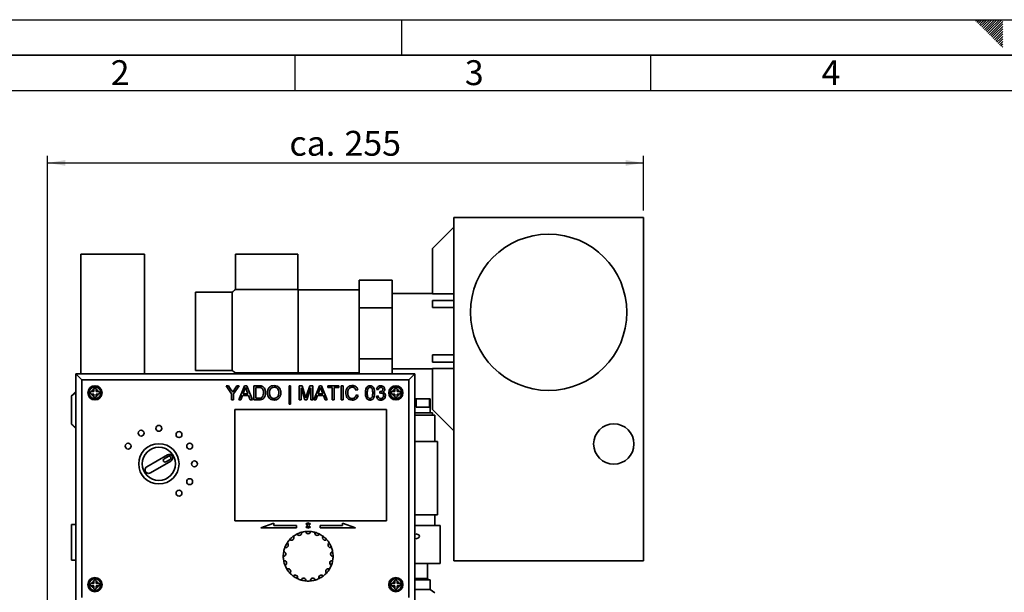
# Paper-space layout 'Blatt1' of a CAD drawing. Units: millimetres. Extents: x 0 to 2100, y 0 to 1485.
# Drawn here: x 356 to 1049, y 1082 to 1485 of the extents above; entities that cross this region are included whole.
import ezdxf

# ---------------------------------------------------------------- set-up
doc = ezdxf.new("R2010")
doc.units = ezdxf.units.MM
for name, color, linetype in [('1', 7, 'Continuous'), ('61', 7, 'Continuous'), ('62', 7, 'Continuous')]:
    doc.layers.add(name, color=color, linetype=linetype)
doc.styles.add('SLDTEXTSTYLE0', font='TXT', dxfattribs={"width": 0.75})
doc.styles.add('SLDTEXTSTYLE1', font='TXT', dxfattribs={"width": 0.605})
doc.dimstyles.new('SLDDIMSTYLE0', dxfattribs={"dimtxt": 17.5, "dimasz": 12.5, "dimexe": 0, "dimexo": 0.0625, "dimgap": 4.375, "dimtad": 1, "dimdec": 1, "dimlfac": 0.6, "dimrnd": 1e-09, "dimzin": 12, "dimdsep": 46, "dimtxsty": 'SLDTEXTSTYLE1', "dimsah": 1, "dimcen": 0.09, "dimadec": 0, "dimazin": 3, "dimtfac": 1, "dimtdec": 1, "dimtofl": 0, "dimtmove": 0, "dimatfit": 3, "dimfxl": 1, "dimfrac": 2, "dimtolj": 1, "dimtzin": 12, "dimarcsym": 0})

# ---------------------------------------------------------------- blocks, each defined once
blk = doc.blocks.new('_D')
at = {"layer": '1', "ltscale": 5}
for p, q in [((376.01, 1017.33), (376.01, 1389.18)), ((795.11, 1350.68), (795.11, 1389.18)), ((376.01, 1384.18), (795.11, 1384.18))]:
    blk.add_line(p, q, dxfattribs=at)
for points in [[(376.01, 1384.18), (388.51, 1382.18), (388.51, 1386.18)], [(795.11, 1384.18), (782.61, 1386.18), (782.61, 1382.18)]]:
    blk.add_solid(points, dxfattribs=at)
at = {"layer": '1', "ltscale": 5, "char_height": 17.5, "attachment_point": 1, "style": 'SLDTEXTSTYLE1'}
for s, insert in [('255', (584.89, 1406.74)), ('ca.', (546.13, 1406.74))]:
    blk.add_mtext(s, dxfattribs=dict(at, insert=insert))

psp = doc.layouts.new('Blatt1')

# ---------------------------------------------------------------- linework, layer by layer
at = {"color": 7, "linetype": 'Continuous', "lineweight": 35, "ltscale": 5}
for p, q in [((661.78, 1345.68), (661.78, 1104.02)), ((661.78, 1345.68), (795.11, 1345.68)), ((795.11, 1345.68), (795.11, 1104.02)), ((646.78, 1324.02), (661.78, 1339.02)), ((646.78, 1291.93), (646.78, 1324.02)), ((399.43, 1319.85), (399.43, 1235.68)), ((399.43, 1319.85), (444.26, 1319.85)), ((444.26, 1235.68), (444.26, 1319.85)), ((508.18, 1319.85), (508.18, 1295.02)), ((552.18, 1319.85), (508.18, 1319.85)), ((552.18, 1295.02), (552.18, 1319.85)), ((552.18, 1295.02), (508.18, 1295.02)), ((595.18, 1301.67), (618.51, 1301.67)), ((595.18, 1301.67), (595.18, 1282.22)), ((618.51, 1282.22), (618.51, 1301.67)), ((505.93, 1293.18), (480.18, 1293.18)), ((480.18, 1293.18), (480.18, 1238.18)), ((505.93, 1293.18), (505.93, 1238.18)), ((595.18, 1294.85), (552.4, 1294.85)), ((552.4, 1294.85), (552.4, 1236.52)), ((646.78, 1292.18), (618.51, 1292.18)), ((661.78, 1291.93), (646.78, 1291.93)), ((618.51, 1282.22), (595.18, 1282.22)), ((595.18, 1282.22), (595.18, 1246.17)), ((618.51, 1246.17), (618.51, 1282.22)), ((646.78, 1287.35), (646.78, 1282.35)), ((661.78, 1287.35), (646.78, 1287.35)), ((646.78, 1282.35), (661.78, 1282.35)), ((661.78, 1249.02), (646.78, 1249.02)), ((646.78, 1249.02), (646.78, 1244.02)), ((595.18, 1246.17), (618.51, 1246.17)), ((595.18, 1246.17), (595.18, 1235.68)), ((618.51, 1235.68), (618.51, 1246.17)), ((661.78, 1244.02), (646.78, 1244.02)), ((400.18, 1231.52), (396.01, 1235.68)), ((396.01, 1235.68), (634.34, 1235.68)), ((396.01, 1074.02), (396.01, 1235.68)), ((480.18, 1238.18), (505.93, 1238.18)), ((508.18, 1236.35), (508.18, 1235.68)), ((508.18, 1236.35), (552.18, 1236.35)), ((552.18, 1235.68), (552.18, 1236.35)), ((552.4, 1236.52), (595.18, 1236.52)), ((618.51, 1239.18), (646.78, 1239.18)), ((634.34, 1235.68), (630.18, 1231.52)), ((634.34, 1235.68), (634.34, 1074.02)), ((646.78, 1239.44), (661.78, 1239.44)), ((646.78, 1210.68), (646.78, 1239.44)), ((630.18, 1231.52), (400.18, 1231.52)), ((400.18, 1231.52), (400.18, 1078.18)), ((501.67, 1227.35), (503.33, 1227.35)), ((505.51, 1221.59), (501.67, 1227.35)), ((503.33, 1227.35), (505.27, 1224.29)), ((510.77, 1227.35), (506.92, 1221.59)), ((507.24, 1224.41), (509.1, 1227.35)), ((509.1, 1227.35), (510.77, 1227.35)), ((510.54, 1217.35), (514.51, 1227.35)), ((514.51, 1227.35), (516.1, 1227.35)), ((516.1, 1227.35), (520.07, 1217.35)), ((521.14, 1227.35), (524.56, 1227.35)), ((521.14, 1217.35), (521.14, 1227.35)), ((524.58, 1226.2), (522.55, 1226.2)), ((522.55, 1226.2), (522.55, 1218.5)), ((545.88, 1227.35), (546.91, 1227.35)), ((545.88, 1214.4), (545.88, 1227.35)), ((546.91, 1227.35), (546.91, 1214.4)), ((552.93, 1217.35), (552.93, 1227.35)), ((552.93, 1227.35), (555.06, 1227.35)), ((557, 1217.35), (554.34, 1225.81)), ((554.34, 1225.81), (554.34, 1217.35)), ((555.06, 1227.35), (557.29, 1220.33)), ((558.23, 1220.45), (560.45, 1227.35)), ((561.14, 1225.81), (558.47, 1217.35)), ((560.45, 1227.35), (562.55, 1227.35)), ((561.14, 1217.35), (561.14, 1225.81)), ((562.55, 1227.35), (562.55, 1217.35)), ((563.23, 1217.35), (567.2, 1227.35)), ((567.2, 1227.35), (568.79, 1227.35)), ((568.79, 1227.35), (572.76, 1217.35)), ((573.06, 1227.35), (580.88, 1227.35)), ((573.06, 1226.2), (573.06, 1227.35)), ((576.27, 1226.2), (573.06, 1226.2)), ((576.27, 1217.35), (576.27, 1226.2)), ((580.88, 1226.2), (577.68, 1226.2)), ((577.68, 1226.2), (577.68, 1217.35)), ((580.88, 1227.35), (580.88, 1226.2)), ((582.55, 1227.35), (583.96, 1227.35)), ((582.55, 1217.35), (582.55, 1227.35)), ((583.96, 1227.35), (583.96, 1217.35)), ((630.18, 1078.18), (630.18, 1231.52)), ((396.01, 1223.22), (392.98, 1220.18)), ((392.98, 1220.18), (396.01, 1222.54)), ((392.98, 1200.18), (392.98, 1220.18)), ((406.99, 1223.18), (406.84, 1223.18)), ((406.84, 1221.52), (406.99, 1221.52)), ((408.51, 1223.18), (406.99, 1223.18)), ((406.99, 1221.52), (408.51, 1221.52)), ((408.51, 1224.85), (408.51, 1224.71)), ((408.51, 1224.71), (408.51, 1223.18)), ((408.51, 1221.52), (408.51, 1219.99)), ((408.51, 1219.99), (408.51, 1219.85)), ((410.18, 1224.71), (410.18, 1224.85)), ((410.18, 1223.18), (410.18, 1224.71)), ((411.7, 1223.18), (410.18, 1223.18)), ((410.18, 1219.99), (410.18, 1221.52)), ((410.18, 1221.52), (411.7, 1221.52)), ((410.18, 1219.85), (410.18, 1219.99)), ((411.84, 1223.18), (411.7, 1223.18)), ((411.7, 1221.52), (411.84, 1221.52)), ((505.51, 1217.35), (505.51, 1221.59)), ((506.92, 1221.59), (506.92, 1217.35)), ((513.17, 1220.43), (512.04, 1217.35)), ((517.44, 1220.43), (513.17, 1220.43)), ((514.62, 1224.35), (513.6, 1221.58)), ((513.6, 1221.58), (517.01, 1221.58)), ((517.01, 1221.58), (516.04, 1224.21)), ((518.58, 1217.35), (517.44, 1220.43)), ((565.87, 1220.43), (564.73, 1217.35)), ((570.13, 1220.43), (565.87, 1220.43)), ((567.32, 1224.35), (566.29, 1221.58)), ((566.29, 1221.58), (569.7, 1221.58)), ((569.7, 1221.58), (568.73, 1224.21)), ((571.27, 1217.35), (570.13, 1220.43)), ((594.22, 1224.57), (592.81, 1224.27)), ((593.06, 1220.88), (594.47, 1220.55)), ((607.29, 1220.04), (608.58, 1220.17)), ((608.7, 1224.66), (607.42, 1224.79)), ((609.72, 1222.09), (609.85, 1223.25)), ((618.65, 1223.18), (618.51, 1223.18)), ((618.51, 1221.52), (618.65, 1221.52)), ((620.18, 1223.18), (618.65, 1223.18)), ((618.65, 1221.52), (620.18, 1221.52)), ((620.18, 1224.85), (620.18, 1224.71)), ((620.18, 1224.71), (620.18, 1223.18)), ((620.18, 1221.52), (620.18, 1219.99)), ((620.18, 1219.99), (620.18, 1219.85)), ((621.84, 1224.71), (621.84, 1224.85)), ((621.84, 1223.18), (621.84, 1224.71)), ((623.37, 1223.18), (621.84, 1223.18)), ((621.84, 1219.99), (621.84, 1221.52)), ((621.84, 1221.52), (623.37, 1221.52)), ((621.84, 1219.85), (621.84, 1219.99)), ((623.51, 1223.18), (623.37, 1223.18)), ((623.37, 1221.52), (623.51, 1221.52)), ((506.92, 1217.35), (505.51, 1217.35)), ((512.04, 1217.35), (510.54, 1217.35)), ((520.07, 1217.35), (518.58, 1217.35)), ((524.72, 1217.35), (521.14, 1217.35)), ((522.55, 1218.5), (524.61, 1218.5)), ((546.91, 1214.4), (545.88, 1214.4)), ((554.34, 1217.35), (552.93, 1217.35)), ((558.47, 1217.35), (557, 1217.35)), ((562.55, 1217.35), (561.14, 1217.35)), ((564.73, 1217.35), (563.23, 1217.35)), ((572.76, 1217.35), (571.27, 1217.35)), ((577.68, 1217.35), (576.27, 1217.35)), ((583.96, 1217.35), (582.55, 1217.35)), ((634.34, 1218.18), (635.33, 1218.18)), ((635.33, 1218.18), (635.33, 1212.35)), ((644.71, 1218.18), (635.33, 1218.18)), ((635.33, 1212.35), (644.71, 1212.35)), ((644.71, 1218.18), (645.18, 1218.18)), ((644.71, 1212.35), (644.71, 1218.18)), ((645.18, 1208.18), (645.18, 1218.18)), ((614.34, 1210.68), (507.68, 1210.68)), ((507.68, 1210.68), (507.68, 1132.35)), ((614.34, 1132.35), (614.34, 1210.68)), ((646.84, 1208.18), (634.34, 1208.18)), ((648.51, 1206.52), (634.34, 1206.52)), ((661.78, 1195.68), (646.78, 1210.68)), ((646.84, 1206.52), (646.84, 1208.18)), ((648.51, 1188.18), (648.51, 1206.52)), ((392.98, 1200.18), (396.01, 1197.15)), ((650.18, 1188.18), (634.34, 1188.18)), ((650.18, 1136.52), (650.18, 1188.18)), ((460.31, 1178.68), (445.88, 1170.35)), ((460.94, 1177.6), (458.05, 1175.93)), ((448.38, 1166.02), (462.81, 1174.35)), ((459.3, 1173.77), (462.19, 1175.43)), ((634.34, 1136.52), (650.18, 1136.52)), ((648.51, 1128.85), (648.51, 1136.52)), ((392.98, 1104.68), (392.98, 1129.68)), ((392.98, 1129.68), (396.01, 1129.68)), ((507.68, 1132.35), (614.34, 1132.35)), ((535.17, 1130.68), (526.01, 1127.35)), ((535.17, 1129.02), (535.17, 1130.68)), ((551.01, 1129.02), (535.17, 1129.02)), ((551.01, 1127.35), (551.01, 1129.02)), ((557.99, 1130.02), (558.99, 1129.02)), ((558.99, 1129.02), (557.99, 1128.01)), ((559.09, 1129.62), (558.34, 1130.37)), ((559.09, 1130.68), (559.09, 1129.62)), ((559.59, 1129.62), (559.59, 1130.68)), ((560.35, 1130.37), (559.59, 1129.62)), ((559.7, 1129.02), (560.7, 1130.02)), ((560.7, 1128.01), (559.7, 1129.02)), ((583.52, 1129.02), (567.68, 1129.02)), ((567.68, 1129.02), (567.68, 1127.35)), ((583.52, 1130.68), (583.52, 1129.02)), ((592.68, 1127.35), (583.52, 1130.68)), ((634.34, 1128.85), (652.16, 1128.85)), ((652.16, 1102.18), (652.16, 1128.85)), ((526.01, 1127.35), (551.01, 1127.35)), ((558.34, 1127.66), (559.09, 1128.41)), ((559.09, 1128.41), (559.09, 1127.35)), ((559.59, 1128.41), (560.35, 1127.66)), ((559.59, 1127.35), (559.59, 1128.41)), ((567.68, 1127.35), (592.68, 1127.35)), ((396.01, 1104.68), (392.98, 1104.68)), ((634.34, 1102.18), (652.16, 1102.18)), ((643.38, 1091.68), (643.38, 1102.18)), ((795.11, 1104.02), (661.78, 1104.02)), ((406.99, 1088.18), (406.84, 1088.18)), ((408.51, 1088.18), (406.99, 1088.18)), ((408.51, 1089.85), (408.51, 1089.71)), ((408.51, 1089.71), (408.51, 1088.18)), ((410.18, 1089.71), (410.18, 1089.85)), ((410.18, 1088.18), (410.18, 1089.71)), ((411.7, 1088.18), (410.18, 1088.18)), ((411.84, 1088.18), (411.7, 1088.18)), ((618.65, 1088.18), (618.51, 1088.18)), ((620.18, 1088.18), (618.65, 1088.18)), ((620.18, 1089.85), (620.18, 1089.71)), ((620.18, 1089.71), (620.18, 1088.18)), ((621.84, 1089.71), (621.84, 1089.85)), ((621.84, 1088.18), (621.84, 1089.71)), ((623.37, 1088.18), (621.84, 1088.18)), ((623.51, 1088.18), (623.37, 1088.18)), ((634.34, 1090.68), (645.09, 1090.68)), ((645.09, 1084.02), (645.09, 1090.68)), ((406.84, 1086.52), (406.99, 1086.52)), ((406.99, 1086.52), (408.51, 1086.52)), ((408.51, 1086.52), (408.51, 1084.99)), ((408.51, 1084.99), (408.51, 1084.85)), ((410.18, 1086.52), (411.7, 1086.52)), ((410.18, 1084.99), (410.18, 1086.52)), ((410.18, 1084.85), (410.18, 1084.99)), ((411.7, 1086.52), (411.84, 1086.52)), ((618.51, 1086.52), (618.65, 1086.52)), ((618.65, 1086.52), (620.18, 1086.52)), ((620.18, 1086.52), (620.18, 1084.99)), ((620.18, 1084.99), (620.18, 1084.85)), ((621.84, 1086.52), (623.37, 1086.52)), ((621.84, 1084.99), (621.84, 1086.52)), ((621.84, 1084.85), (621.84, 1084.99)), ((623.37, 1086.52), (623.51, 1086.52)), ((634.34, 1084.02), (645.09, 1084.02)), ((648.51, 1081.52), (645.09, 1084.02))]:
    psp.add_line(p, q, dxfattribs=at)
at = {"color": 1, "linetype": 'Continuous', "lineweight": 35, "ltscale": 5}
psp.add_line((634.34, 1091.68), (643.38, 1091.68), dxfattribs=at)
at = {"color": 7, "linetype": 'Continuous', "lineweight": 35, "ltscale": 25}
for centre, radius in [((728.45, 1279.02), 55), ((409.34, 1222.35), 5), ((409.34, 1222.35), 4.17), ((621.01, 1222.35), 5), ((621.01, 1222.35), 4.17), ((454.34, 1197.35), 2.08), ((774.28, 1186.35), 14.17), ((441.84, 1194), 2.08), ((468.51, 1192.95), 2.08), ((432.69, 1184.85), 2.08), ((454.34, 1172.35), 14.17), ((476, 1184.85), 2.08), ((454.34, 1172.35), 11.67), ((479.34, 1172.35), 2.08), ((476, 1159.85), 2.08), ((468.51, 1151.75), 2.08), ((409.34, 1087.35), 5), ((409.34, 1087.35), 4.17), ((621.01, 1087.35), 5), ((621.01, 1087.35), 4.17)]:
    psp.add_circle(centre, radius, dxfattribs=at)
for centre, radius, start, end in [((530.18, 1265.68), 36.67, 126.8699, 131.40962), ((530.18, 1265.68), 36.67, 52.69821, 53.1301), ((530.18, 1265.68), 36.67, 228.59038, 233.1301), ((530.18, 1265.68), 36.67, 306.8699, 307.30179), ((409.34, 1222.35), 2.5, 109.47122, 160.52878), ((409.34, 1222.35), 2.5, 199.47122, 250.52878), ((409.34, 1222.35), 2.5, 19.47122, 70.52878), ((409.34, 1222.35), 2.5, 289.47122, 340.52878), ((621.01, 1222.35), 2.5, 109.47122, 160.52878), ((621.01, 1222.35), 2.5, 199.47122, 250.52878), ((621.01, 1222.35), 2.5, 19.47122, 70.52878), ((621.01, 1222.35), 2.5, 289.47122, 340.52878), ((461.56, 1176.52), 2.5, 300, 120), ((461.56, 1176.52), 1.25, 300, 120), ((447.13, 1168.18), 2.5, 120, 300), ((458.67, 1174.85), 1.25, 120, 300), ((558.17, 1130.19), 0.25, 45, 225), ((559.34, 1130.68), 0.25, 0, 180), ((560.52, 1130.19), 0.25, 315, 135), ((559.34, 1107.35), 17.5, 116.63528, 126.89414), ((553.02, 1123.67), 1.67, 203.90587, 18.44707), ((559.34, 1107.35), 17.5, 105.71767, 116.63528), ((559.34, 1107.35), 17.5, 95.45881, 105.71767), ((559.34, 1107.35), 17.5, 84.54119, 95.45881), ((559.34, 1124.85), 1.67, 182.7294, 357.2706), ((558.17, 1127.84), 0.25, 135, 315), ((559.34, 1127.35), 0.25, 180, 0), ((560.52, 1127.84), 0.25, 225, 45), ((559.34, 1107.35), 17.5, 74.28233, 84.54119), ((565.67, 1123.67), 1.67, 161.55293, 336.09413), ((559.34, 1107.35), 17.5, 63.36472, 74.28233), ((559.34, 1107.35), 17.5, 53.10586, 63.36472), ((543.68, 1115.15), 1.67, 246.25881, 60.80001), ((559.34, 1107.35), 17.5, 148.07061, 158.98822), ((559.34, 1107.35), 17.5, 137.81175, 148.07061), ((547.55, 1120.28), 1.67, 225.08234, 39.62354), ((559.34, 1107.35), 17.5, 126.89414, 137.81175), ((571.13, 1120.28), 1.67, 140.37646, 314.91766), ((559.34, 1107.35), 17.5, 42.18825, 53.10586), ((559.34, 1107.35), 17.5, 31.92939, 42.18825), ((575.01, 1115.15), 1.67, 119.19999, 293.74119), ((559.34, 1107.35), 17.5, 21.01178, 31.92939), ((541.92, 1108.96), 1.67, 267.43528, 81.97648), ((559.34, 1107.35), 17.5, 169.24708, 180.16469), ((559.34, 1107.35), 17.5, 158.98822, 169.24708), ((576.77, 1108.96), 1.67, 98.02352, 272.56472), ((559.34, 1107.35), 17.5, 10.75292, 21.01178), ((559.34, 1107.35), 17.5, 359.83531, 10.75292), ((559.34, 1107.35), 17.5, 180.16469, 190.42355), ((542.51, 1102.56), 1.67, 288.61176, 103.15295), ((559.34, 1107.35), 17.5, 190.42355, 201.34116), ((576.18, 1102.56), 1.67, 76.84705, 251.38824), ((559.34, 1107.35), 17.5, 338.65884, 349.57645), ((559.34, 1107.35), 17.5, 349.57645, 359.83531), ((559.34, 1107.35), 17.5, 201.34116, 211.60002), ((545.38, 1096.8), 1.67, 309.78823, 124.32942), ((559.34, 1107.35), 17.5, 211.60002, 222.51763), ((559.34, 1107.35), 17.5, 222.51763, 232.77649), ((559.34, 1107.35), 17.5, 307.22351, 317.48237), ((573.31, 1096.8), 1.67, 55.67058, 230.21177), ((559.34, 1107.35), 17.5, 317.48237, 328.39998), ((559.34, 1107.35), 17.5, 328.39998, 338.65884), ((409.34, 1087.35), 2.5, 109.47122, 160.52878), ((409.34, 1087.35), 2.5, 19.47122, 70.52878), ((550.13, 1092.47), 1.67, 330.9647, 145.50589), ((559.34, 1107.35), 17.5, 232.77649, 243.6941), ((559.34, 1107.35), 17.5, 243.6941, 253.95296), ((556.13, 1090.15), 1.67, 352.14117, 166.68236), ((559.34, 1107.35), 17.5, 253.95296, 264.87057), ((559.34, 1107.35), 17.5, 264.87057, 275.12943), ((562.56, 1090.15), 1.67, 13.31764, 187.85883), ((559.34, 1107.35), 17.5, 275.12943, 286.04704), ((559.34, 1107.35), 17.5, 286.04704, 296.3059), ((568.56, 1092.47), 1.67, 34.49411, 209.0353), ((559.34, 1107.35), 17.5, 296.3059, 307.22351), ((621.01, 1087.35), 2.5, 109.47122, 160.52878), ((621.01, 1087.35), 2.5, 19.47122, 70.52878), ((644.38, 1091.68), 1, 180, 270), ((409.34, 1087.35), 2.5, 199.47122, 250.52878), ((409.34, 1087.35), 2.5, 289.47122, 340.52878), ((621.01, 1087.35), 2.5, 199.47122, 250.52878), ((621.01, 1087.35), 2.5, 289.47122, 340.52878)]:
    psp.add_arc(centre, radius, start, end, dxfattribs=at)
psp.add_ellipse((634.95, 1121.35), major_axis=(2.58, 0), ratio=0.645061, start_param=4.474757, end_param=8.091614, dxfattribs=at)
at = {"color": 7, "linetype": 'Continuous', "lineweight": 35, "ltscale": 5}
for points, knots in [([(515.31, 1226.2), (515.21, 1225.84), (515.04, 1225.2), (514.75, 1224.61), (514.62, 1224.35)], [0, 0, 0, 0, 0.559915, 1, 1, 1, 1]), ([(516.04, 1224.21), (515.9, 1224.58), (515.66, 1225.24), (515.41, 1225.9), (515.31, 1226.2)], [0, 0, 0, 0, 0.560002, 1, 1, 1, 1]), ([(524.56, 1227.35), (524.89, 1227.35), (525.48, 1227.35), (526.07, 1227.25), (526.33, 1227.21)], [0, 0, 0, 0, 0.560174, 1, 1, 1, 1]), ([(526.23, 1225.99), (525.93, 1226.06), (525.38, 1226.2), (524.82, 1226.2), (524.58, 1226.2)], [0, 0, 0, 0, 0.559255, 1, 1, 1, 1]), ([(527.93, 1222.43), (527.89, 1223.22), (527.83, 1224.33), (527.03, 1225.52), (526.5, 1225.83), (526.23, 1225.99)], [0, 0, 0, 0, 0.55915, 0.78004, 1, 1, 1, 1]), ([(526.33, 1227.21), (526.62, 1227.12), (527.15, 1226.97), (527.59, 1226.64), (527.78, 1226.49)], [0, 0, 0, 0, 0.559847, 1, 1, 1, 1]), ([(527.78, 1226.49), (528.07, 1226.19), (528.66, 1225.58), (529.23, 1224.15), (529.3, 1223.07), (529.34, 1222.4)], [0, 0, 0, 0, 0.279769, 0.559929, 1, 1, 1, 1]), ([(530.63, 1222.22), (530.68, 1222.97), (530.77, 1224.46), (531.94, 1226.28), (533.61, 1227.33), (534.79, 1227.43), (535.38, 1227.48)], [0, 0, 0, 0, 0.2805704, 0.5595746, 0.7795608, 1, 1, 1, 1]), ([(535.38, 1226.32), (534.82, 1226.25), (533.7, 1226.1), (532.16, 1224.59), (532.08, 1223.11), (532.04, 1222.2)], [0, 0, 0, 0, 0.2801277, 0.5596529, 1, 1, 1, 1]), ([(535.38, 1227.48), (536.11, 1227.39), (537.58, 1227.22), (539.2, 1225.8), (540, 1224.06), (540.07, 1222.91), (540.11, 1222.33)], [0, 0, 0, 0, 0.279564, 0.558584, 0.779087, 1, 1, 1, 1]), ([(538.7, 1222.34), (538.67, 1222.89), (538.6, 1223.98), (537.85, 1225.36), (536.67, 1226.19), (535.81, 1226.28), (535.38, 1226.32)], [0, 0, 0, 0, 0.280797, 0.560068, 0.779984, 1, 1, 1, 1]), ([(568, 1226.2), (567.9, 1225.84), (567.73, 1225.2), (567.44, 1224.61), (567.32, 1224.35)], [0, 0, 0, 0, 0.559915, 1, 1, 1, 1]), ([(568.73, 1224.21), (568.6, 1224.58), (568.35, 1225.24), (568.11, 1225.9), (568, 1226.2)], [0, 0, 0, 0, 0.560002, 1, 1, 1, 1]), ([(585.75, 1222.42), (585.81, 1223.15), (585.92, 1224.58), (587.03, 1226.35), (588.67, 1227.32), (589.8, 1227.43), (590.36, 1227.48)], [0, 0, 0, 0, 0.280492, 0.55957, 0.779615, 1, 1, 1, 1]), ([(590.29, 1226.32), (589.94, 1226.3), (589.23, 1226.25), (588.29, 1225.71), (587.32, 1224.48), (587.23, 1223.28), (587.16, 1222.43)], [0, 0, 0, 0, 0.187223, 0.373906, 0.560736, 1, 1, 1, 1]), ([(592.81, 1224.27), (592.7, 1224.58), (592.48, 1225.2), (591.86, 1225.91), (591.07, 1226.28), (590.55, 1226.31), (590.29, 1226.32)], [0, 0, 0, 0, 0.280553, 0.559739, 0.779654, 1, 1, 1, 1]), ([(590.36, 1227.48), (590.85, 1227.44), (591.83, 1227.37), (593.03, 1226.65), (593.83, 1225.66), (594.09, 1224.93), (594.22, 1224.57)], [0, 0, 0, 0, 0.280081, 0.559449, 0.779549, 1, 1, 1, 1]), ([(599.6, 1222.28), (599.62, 1222.85), (599.65, 1223.98), (599.97, 1225.38), (600.54, 1226.36), (601.16, 1226.96), (601.96, 1227.3), (602.52, 1227.33), (602.81, 1227.35)], [0, 0, 0, 0, 0.250495, 0.500372, 0.625439, 0.750208, 0.87498, 1, 1, 1, 1]), ([(602.79, 1226.2), (602.65, 1226.19), (602.36, 1226.17), (601.87, 1225.96), (601.62, 1225.68), (601.46, 1225.51)], [0, 0, 0, 0, 0.280453, 0.560688, 1, 1, 1, 1]), ([(604.73, 1222.29), (604.72, 1223.11), (604.71, 1224.13), (604.31, 1225.3), (603.92, 1225.78), (603.41, 1226.14), (603, 1226.18), (602.79, 1226.2)], [0, 0, 0, 0, 0.5003519, 0.6255292, 0.7505162, 0.8752553, 1, 1, 1, 1]), ([(602.81, 1227.35), (603.09, 1227.33), (603.66, 1227.29), (604.45, 1226.96), (605.09, 1226.38), (605.88, 1224.86), (605.95, 1223.42), (606.01, 1222.28)], [0, 0, 0, 0, 0.125373, 0.250644, 0.375698, 0.501113, 1, 1, 1, 1]), ([(607.42, 1224.79), (607.52, 1225.17), (607.72, 1225.95), (608.47, 1226.82), (609.4, 1227.28), (610.03, 1227.33), (610.35, 1227.35)], [0, 0, 0, 0, 0.2802532, 0.5595228, 0.7795924, 1, 1, 1, 1]), ([(610.39, 1226.2), (610.15, 1226.17), (609.68, 1226.13), (609.13, 1225.73), (608.82, 1225.2), (608.74, 1224.84), (608.7, 1224.66)], [0, 0, 0, 0, 0.280001, 0.559131, 0.77932, 1, 1, 1, 1]), ([(610.35, 1227.35), (610.74, 1227.31), (611.54, 1227.23), (612.5, 1226.61), (613.08, 1225.74), (613.15, 1225.12), (613.19, 1224.81)], [0, 0, 0, 0, 0.280184, 0.559855, 0.78, 1, 1, 1, 1]), ([(611.91, 1224.77), (611.88, 1224.99), (611.83, 1225.42), (611.41, 1225.9), (610.9, 1226.16), (610.56, 1226.18), (610.39, 1226.2)], [0, 0, 0, 0, 0.27946, 0.558952, 0.779255, 1, 1, 1, 1]), ([(406.84, 1223.18), (406.75, 1223.17), (406.57, 1223.16), (406.32, 1223.02), (406.13, 1222.81), (406.02, 1222.55), (406, 1222.27), (406.07, 1222.01), (406.21, 1221.78), (406.43, 1221.61), (406.66, 1221.53), (406.8, 1221.52), (406.84, 1221.52)], [0, 0, 0, 0, 0.104256, 0.208266, 0.317873, 0.42867, 0.532258, 0.629795, 0.729675, 0.836989, 0.948491, 1, 1, 1, 1]), ([(410.18, 1224.85), (410.17, 1224.94), (410.15, 1225.12), (410.01, 1225.37), (409.81, 1225.56), (409.54, 1225.68), (409.26, 1225.69), (409, 1225.62), (408.78, 1225.48), (408.6, 1225.26), (408.52, 1225.04), (408.51, 1224.89), (408.51, 1224.85)], [0, 0, 0, 0, 0.104256, 0.208266, 0.317873, 0.42867, 0.532258, 0.629795, 0.729675, 0.836989, 0.948491, 1, 1, 1, 1]), ([(408.51, 1219.85), (408.52, 1219.76), (408.54, 1219.57), (408.67, 1219.33), (408.88, 1219.14), (409.15, 1219.02), (409.43, 1219.01), (409.69, 1219.07), (409.91, 1219.22), (410.09, 1219.44), (410.17, 1219.66), (410.18, 1219.8), (410.18, 1219.85)], [0, 0, 0, 0, 0.1042564, 0.2082662, 0.3178734, 0.4286704, 0.5322585, 0.6297949, 0.729675, 0.8369886, 0.9484905, 1, 1, 1, 1]), ([(411.84, 1221.52), (411.94, 1221.53), (412.12, 1221.54), (412.36, 1221.68), (412.56, 1221.89), (412.67, 1222.15), (412.69, 1222.43), (412.62, 1222.69), (412.47, 1222.92), (412.26, 1223.09), (412.03, 1223.17), (411.89, 1223.18), (411.84, 1223.18)], [0, 0, 0, 0, 0.104256, 0.208266, 0.317873, 0.42867, 0.532258, 0.629795, 0.729675, 0.836989, 0.948491, 1, 1, 1, 1]), ([(505.27, 1224.29), (505.45, 1224.02), (505.77, 1223.52), (506.08, 1223.02), (506.22, 1222.8)], [0, 0, 0, 0, 0.560001, 1, 1, 1, 1]), ([(506.22, 1222.8), (506.41, 1223.1), (506.75, 1223.64), (507.09, 1224.17), (507.24, 1224.41)], [0, 0, 0, 0, 0.56, 1, 1, 1, 1]), ([(524.61, 1218.5), (525.1, 1218.5), (525.96, 1218.5), (526.66, 1219), (526.97, 1219.21)], [0, 0, 0, 0, 0.561861, 1, 1, 1, 1]), ([(529.34, 1222.4), (529.29, 1221.67), (529.19, 1220.22), (528.18, 1218.34), (526.45, 1217.42), (525.3, 1217.37), (524.72, 1217.35)], [0, 0, 0, 0, 0.28084, 0.559952, 0.779068, 1, 1, 1, 1]), ([(526.97, 1219.21), (527.31, 1219.76), (527.91, 1220.76), (527.93, 1221.91), (527.93, 1222.43)], [0, 0, 0, 0, 0.557452, 1, 1, 1, 1]), ([(535.37, 1217.22), (534.65, 1217.3), (533.2, 1217.47), (531.6, 1218.84), (530.77, 1220.52), (530.68, 1221.65), (530.63, 1222.22)], [0, 0, 0, 0, 0.2796, 0.558765, 0.77931, 1, 1, 1, 1]), ([(532.04, 1222.2), (532.07, 1221.67), (532.14, 1220.6), (532.94, 1219.29), (534.11, 1218.49), (534.94, 1218.42), (535.36, 1218.38)], [0, 0, 0, 0, 0.2806566, 0.559885, 0.7798492, 1, 1, 1, 1]), ([(535.36, 1218.38), (535.91, 1218.45), (537.01, 1218.59), (538.15, 1219.73), (538.64, 1221.06), (538.68, 1221.91), (538.7, 1222.34)], [0, 0, 0, 0, 0.2791002, 0.558192, 0.7788064, 1, 1, 1, 1]), ([(540.11, 1222.33), (540.05, 1221.6), (539.92, 1220.14), (538.76, 1218.36), (537.09, 1217.39), (535.94, 1217.28), (535.37, 1217.22)], [0, 0, 0, 0, 0.280353, 0.559502, 0.779635, 1, 1, 1, 1]), ([(557.29, 1220.33), (557.38, 1220.06), (557.53, 1219.57), (557.68, 1219.08), (557.74, 1218.86)], [0, 0, 0, 0, 0.560002, 1, 1, 1, 1]), ([(557.74, 1218.86), (557.83, 1219.16), (557.99, 1219.69), (558.16, 1220.22), (558.23, 1220.45)], [0, 0, 0, 0, 0.559997, 1, 1, 1, 1]), ([(590.39, 1217.22), (589.64, 1217.28), (588.15, 1217.39), (586.57, 1218.91), (585.88, 1220.69), (585.8, 1221.84), (585.75, 1222.42)], [0, 0, 0, 0, 0.279955, 0.558088, 0.778912, 1, 1, 1, 1]), ([(587.16, 1222.43), (587.19, 1221.89), (587.25, 1220.82), (587.83, 1219.39), (588.99, 1218.52), (589.84, 1218.42), (590.26, 1218.38)], [0, 0, 0, 0, 0.281245, 0.560716, 0.780138, 1, 1, 1, 1]), ([(590.26, 1218.38), (590.64, 1218.41), (591.41, 1218.49), (592.58, 1219.34), (592.88, 1220.29), (593.06, 1220.88)], [0, 0, 0, 0, 0.280711, 0.560905, 1, 1, 1, 1]), ([(594.47, 1220.55), (594.31, 1220.04), (593.98, 1219.02), (592.92, 1217.9), (591.65, 1217.3), (590.81, 1217.25), (590.39, 1217.22)], [0, 0, 0, 0, 0.280256, 0.559546, 0.779589, 1, 1, 1, 1]), ([(600.57, 1218.18), (600.23, 1218.91), (599.62, 1220.21), (599.61, 1221.65), (599.6, 1222.28)], [0, 0, 0, 0, 0.557973, 1, 1, 1, 1]), ([(601.46, 1225.51), (601.25, 1224.93), (600.88, 1223.88), (600.88, 1222.77), (600.88, 1222.29)], [0, 0, 0, 0, 0.558059, 1, 1, 1, 1]), ([(600.88, 1222.29), (600.89, 1221.47), (600.91, 1220.45), (601.29, 1219.28), (601.68, 1218.8), (602.19, 1218.44), (602.6, 1218.4), (602.81, 1218.38)], [0, 0, 0, 0, 0.500363, 0.625568, 0.750538, 0.875304, 1, 1, 1, 1]), ([(602.81, 1218.38), (603.01, 1218.4), (603.42, 1218.44), (603.93, 1218.8), (604.31, 1219.28), (604.71, 1220.45), (604.72, 1221.47), (604.73, 1222.29)], [0, 0, 0, 0, 0.1246563, 0.2494203, 0.3743874, 0.4995905, 1, 1, 1, 1]), ([(606.01, 1222.28), (606, 1221.72), (605.97, 1220.59), (605.64, 1219.19), (605.08, 1218.2), (604.45, 1217.61), (603.65, 1217.27), (603.09, 1217.24), (602.81, 1217.22)], [0, 0, 0, 0, 0.250479, 0.500353, 0.625387, 0.750173, 0.874968, 1, 1, 1, 1]), ([(610.4, 1217.22), (609.97, 1217.26), (609.1, 1217.34), (608.09, 1218.08), (607.46, 1219.03), (607.35, 1219.7), (607.29, 1220.04)], [0, 0, 0, 0, 0.279911, 0.559249, 0.779476, 1, 1, 1, 1]), ([(608.58, 1220.17), (608.64, 1219.91), (608.77, 1219.39), (609.19, 1218.75), (609.82, 1218.42), (610.24, 1218.39), (610.45, 1218.38)], [0, 0, 0, 0, 0.280881, 0.560073, 0.779653, 1, 1, 1, 1]), ([(610.55, 1222.23), (610.39, 1222.22), (610.11, 1222.2), (609.84, 1222.12), (609.72, 1222.09)], [0, 0, 0, 0, 0.559772, 1, 1, 1, 1]), ([(609.85, 1223.25), (609.88, 1223.24), (609.94, 1223.24), (610.01, 1223.23), (610.03, 1223.23)], [0, 0, 0, 0, 0.5600031, 1, 1, 1, 1]), ([(610.03, 1223.23), (610.29, 1223.26), (610.79, 1223.3), (611.45, 1223.62), (611.86, 1224.16), (611.89, 1224.56), (611.91, 1224.77)], [0, 0, 0, 0, 0.28068, 0.560951, 0.780057, 1, 1, 1, 1]), ([(613.7, 1220.36), (613.65, 1219.88), (613.53, 1218.93), (612.62, 1217.89), (611.53, 1217.3), (610.78, 1217.25), (610.4, 1217.22)], [0, 0, 0, 0, 0.2794007, 0.5590642, 0.7793783, 1, 1, 1, 1]), ([(610.45, 1218.38), (610.75, 1218.4), (611.34, 1218.46), (612, 1219), (612.37, 1219.67), (612.4, 1220.14), (612.42, 1220.37)], [0, 0, 0, 0, 0.279883, 0.558993, 0.779319, 1, 1, 1, 1]), ([(612.42, 1220.37), (612.39, 1220.65), (612.34, 1221.2), (611.83, 1221.83), (611.2, 1222.18), (610.76, 1222.21), (610.55, 1222.23)], [0, 0, 0, 0, 0.2797467, 0.5591709, 0.7794436, 1, 1, 1, 1]), ([(613.19, 1224.81), (613.17, 1224.57), (613.12, 1224.09), (612.69, 1223.33), (612.15, 1223.01), (611.83, 1222.82)], [0, 0, 0, 0, 0.280496, 0.561003, 1, 1, 1, 1]), ([(611.83, 1222.82), (612.13, 1222.73), (612.73, 1222.53), (613.35, 1221.86), (613.66, 1221.1), (613.69, 1220.61), (613.7, 1220.36)], [0, 0, 0, 0, 0.279807, 0.559185, 0.779408, 1, 1, 1, 1]), ([(618.51, 1223.18), (618.42, 1223.17), (618.24, 1223.16), (617.99, 1223.02), (617.8, 1222.81), (617.68, 1222.55), (617.67, 1222.27), (617.74, 1222.01), (617.88, 1221.78), (618.1, 1221.61), (618.32, 1221.53), (618.47, 1221.52), (618.51, 1221.52)], [0, 0, 0, 0, 0.104256, 0.208266, 0.317873, 0.42867, 0.532258, 0.629795, 0.729675, 0.836989, 0.948491, 1, 1, 1, 1]), ([(621.84, 1224.85), (621.84, 1224.94), (621.82, 1225.12), (621.68, 1225.37), (621.47, 1225.56), (621.21, 1225.68), (620.93, 1225.69), (620.67, 1225.62), (620.44, 1225.48), (620.27, 1225.26), (620.19, 1225.04), (620.18, 1224.89), (620.18, 1224.85)], [0, 0, 0, 0, 0.104256, 0.208266, 0.317873, 0.42867, 0.532258, 0.629795, 0.729675, 0.836989, 0.948491, 1, 1, 1, 1]), ([(620.18, 1219.85), (620.19, 1219.76), (620.2, 1219.57), (620.34, 1219.33), (620.55, 1219.14), (620.81, 1219.02), (621.09, 1219.01), (621.35, 1219.07), (621.58, 1219.22), (621.75, 1219.44), (621.84, 1219.66), (621.84, 1219.8), (621.84, 1219.85)], [0, 0, 0, 0, 0.104256, 0.208266, 0.317873, 0.42867, 0.532258, 0.629795, 0.729675, 0.836989, 0.948491, 1, 1, 1, 1]), ([(623.51, 1221.52), (623.6, 1221.53), (623.79, 1221.54), (624.03, 1221.68), (624.22, 1221.89), (624.34, 1222.15), (624.35, 1222.43), (624.29, 1222.69), (624.14, 1222.92), (623.93, 1223.09), (623.7, 1223.17), (623.56, 1223.18), (623.51, 1223.18)], [0, 0, 0, 0, 0.104256, 0.208266, 0.317873, 0.42867, 0.532258, 0.629795, 0.729675, 0.836989, 0.948491, 1, 1, 1, 1]), ([(602.81, 1217.22), (602.32, 1217.26), (601.47, 1217.34), (600.85, 1217.93), (600.57, 1218.18)], [0, 0, 0, 0, 0.5597157, 1, 1, 1, 1]), ([(396.01, 1197.8), (395.64, 1198), (394.59, 1198.58), (393.61, 1199.55), (392.98, 1200.18)], [0, 0, 0, 0, 0.3508, 1, 1, 1, 1]), ([(406.84, 1088.18), (406.75, 1088.17), (406.57, 1088.16), (406.32, 1088.02), (406.13, 1087.81), (406.02, 1087.55), (406, 1087.27), (406.07, 1087.01), (406.21, 1086.78), (406.43, 1086.61), (406.66, 1086.53), (406.8, 1086.52), (406.84, 1086.52)], [0, 0, 0, 0, 0.104256, 0.208266, 0.317873, 0.42867, 0.532258, 0.629795, 0.729675, 0.836989, 0.948491, 1, 1, 1, 1]), ([(410.18, 1089.85), (410.17, 1089.94), (410.15, 1090.12), (410.01, 1090.37), (409.81, 1090.56), (409.54, 1090.68), (409.26, 1090.69), (409, 1090.62), (408.78, 1090.48), (408.6, 1090.26), (408.52, 1090.04), (408.51, 1089.89), (408.51, 1089.85)], [0, 0, 0, 0, 0.1042564, 0.2082662, 0.3178734, 0.4286704, 0.5322585, 0.6297949, 0.729675, 0.8369886, 0.9484905, 1, 1, 1, 1]), ([(411.84, 1086.52), (411.94, 1086.53), (412.12, 1086.54), (412.36, 1086.68), (412.56, 1086.89), (412.67, 1087.15), (412.69, 1087.43), (412.62, 1087.69), (412.47, 1087.92), (412.26, 1088.09), (412.03, 1088.17), (411.89, 1088.18), (411.84, 1088.18)], [0, 0, 0, 0, 0.104256, 0.208266, 0.317873, 0.42867, 0.532258, 0.629795, 0.729675, 0.836989, 0.948491, 1, 1, 1, 1]), ([(618.51, 1088.18), (618.42, 1088.17), (618.24, 1088.16), (617.99, 1088.02), (617.8, 1087.81), (617.68, 1087.55), (617.67, 1087.27), (617.74, 1087.01), (617.88, 1086.78), (618.1, 1086.61), (618.32, 1086.53), (618.47, 1086.52), (618.51, 1086.52)], [0, 0, 0, 0, 0.104256, 0.208266, 0.317873, 0.42867, 0.532258, 0.629795, 0.729675, 0.836989, 0.948491, 1, 1, 1, 1]), ([(621.84, 1089.85), (621.84, 1089.94), (621.82, 1090.12), (621.68, 1090.37), (621.47, 1090.56), (621.21, 1090.68), (620.93, 1090.69), (620.67, 1090.62), (620.44, 1090.48), (620.27, 1090.26), (620.19, 1090.04), (620.18, 1089.89), (620.18, 1089.85)], [0, 0, 0, 0, 0.104256, 0.208266, 0.317873, 0.42867, 0.532258, 0.629795, 0.729675, 0.836989, 0.948491, 1, 1, 1, 1]), ([(623.51, 1086.52), (623.6, 1086.53), (623.79, 1086.54), (624.03, 1086.68), (624.22, 1086.89), (624.34, 1087.15), (624.35, 1087.43), (624.29, 1087.69), (624.14, 1087.92), (623.93, 1088.09), (623.7, 1088.17), (623.56, 1088.18), (623.51, 1088.18)], [0, 0, 0, 0, 0.104256, 0.208266, 0.317873, 0.42867, 0.532258, 0.629795, 0.729675, 0.836989, 0.948491, 1, 1, 1, 1]), ([(408.51, 1084.85), (408.52, 1084.76), (408.54, 1084.57), (408.67, 1084.33), (408.88, 1084.14), (409.15, 1084.02), (409.43, 1084.01), (409.69, 1084.07), (409.91, 1084.22), (410.09, 1084.44), (410.17, 1084.66), (410.18, 1084.8), (410.18, 1084.85)], [0, 0, 0, 0, 0.104256, 0.208266, 0.317873, 0.42867, 0.532258, 0.629795, 0.729675, 0.836989, 0.948491, 1, 1, 1, 1]), ([(620.18, 1084.85), (620.19, 1084.76), (620.2, 1084.57), (620.34, 1084.33), (620.55, 1084.14), (620.81, 1084.02), (621.09, 1084.01), (621.35, 1084.07), (621.58, 1084.22), (621.75, 1084.44), (621.84, 1084.66), (621.84, 1084.8), (621.84, 1084.85)], [0, 0, 0, 0, 0.104256, 0.208266, 0.317873, 0.42867, 0.532258, 0.629795, 0.729675, 0.836989, 0.948491, 1, 1, 1, 1])]:
    psp.add_open_spline(points, degree=3, knots=knots, dxfattribs=at)
at = {"layer": '61', "ltscale": 5}
psp.add_line((0, 1485), (2100, 1485), dxfattribs=at)
at = {"layer": '61', "color": 7, "linetype": 'Continuous', "lineweight": 35, "ltscale": 5}
psp.add_line((2075, 1460), (25, 1460), dxfattribs=at)
at = {"layer": '61', "color": 7, "linetype": 'Continuous', "ltscale": 5}
psp.add_line((2050, 1435), (50, 1435), dxfattribs=at)
at = {"layer": '62', "color": 7, "linetype": 'Continuous', "ltscale": 5}
for p, q in [((625, 1485), (625, 1460)), ((1028.77, 1484.13), (1029.65, 1485)), ((1029.66, 1483.24), (1031.41, 1485)), ((1030.54, 1482.36), (1032.6, 1484.42)), ((1031.42, 1481.47), (1033.49, 1483.54)), ((1032.31, 1480.59), (1034.37, 1482.65)), ((1032.6, 1484.42), (1033.18, 1485)), ((1033.49, 1483.54), (1034.95, 1485)), ((1034.37, 1482.65), (1036.72, 1485)), ((1035.25, 1481.77), (1038.49, 1485)), ((1036.14, 1480.88), (1040.25, 1485)), ((1037.02, 1480), (1042.02, 1485)), ((1037.91, 1479.12), (1043.79, 1485)), ((1038.79, 1478.23), (1045.56, 1485)), ((1039.67, 1477.35), (1047.32, 1485)), ((1040.56, 1476.47), (1047.9, 1483.81)), ((1041.44, 1475.58), (1047.9, 1482.04)), ((1033.19, 1479.71), (1035.25, 1481.77)), ((1034.08, 1478.82), (1036.14, 1480.88)), ((1034.96, 1477.94), (1037.02, 1480)), ((1035.84, 1477.06), (1037.91, 1479.12)), ((1036.73, 1476.17), (1038.79, 1478.23)), ((1037.61, 1475.29), (1039.67, 1477.35)), ((1038.5, 1474.4), (1040.56, 1476.47)), ((1039.38, 1473.52), (1041.44, 1475.58)), ((1042.33, 1474.7), (1047.9, 1480.27)), ((1043.21, 1473.81), (1047.9, 1478.5)), ((1044.09, 1472.93), (1047.9, 1476.74)), ((1040.26, 1472.64), (1042.33, 1474.7)), ((1041.15, 1471.75), (1043.21, 1473.81)), ((1042.03, 1470.87), (1044.09, 1472.93)), ((1042.92, 1469.98), (1044.98, 1472.05)), ((1043.8, 1469.1), (1045.86, 1471.16)), ((1044.68, 1468.22), (1046.74, 1470.28)), ((1044.98, 1472.05), (1047.9, 1474.97)), ((1045.57, 1467.33), (1047.63, 1469.39)), ((1045.86, 1471.16), (1047.9, 1473.2)), ((1046.74, 1470.28), (1047.9, 1471.43)), ((1047.63, 1469.39), (1047.9, 1469.67)), ((1046.45, 1466.45), (1047.9, 1467.9)), ((1047.34, 1465.57), (1047.9, 1466.13)), ((550, 1460), (550, 1435)), ((800, 1460), (800, 1435))]:
    psp.add_line(p, q, dxfattribs=at)

# ---------------------------------------------------------------- texts
at = {"layer": '62', "ltscale": 5, "char_height": 17.5, "attachment_point": 2, "style": 'SLDTEXTSTYLE0'}
for s, insert in [('2', (427.07, 1456.45)), ('3', (676.14, 1456.45)), ('4', (927.05, 1456.45))]:
    psp.add_mtext(s, dxfattribs=dict(at, insert=insert))

# ---------------------------------------------------------------- dimensions: what is measured, and where the dimension line sits
at = {"layer": '1', "ltscale": 5}
dim = psp.add_linear_dim(base=(795.11, 1384.18), p1=(376.01, 1012.33), p2=(795.11, 1345.68), text='ca. <>', dimstyle='SLDDIMSTYLE0', dxfattribs=at)
dim.commit()
dim.dimension.update_dxf_attribs({"geometry": '_D', "text_midpoint": (585.56, 1384.18), "dimtype": 160})

doc.saveas('drawing.dxf')
